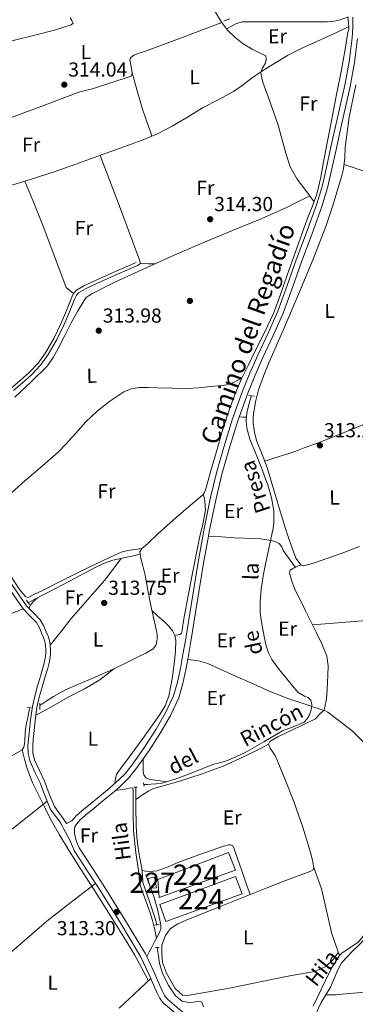
# Model space of a CAD drawing. Units: metres. Extents: x 580560 to 587482, y 4691885 to 4696594.
# Drawn here: x 583237 to 583403, y 4695827 to 4696314 of the extents above; entities that cross this region are included whole.
import ezdxf
from ezdxf.enums import TextEntityAlignment as Align

# ---------------------------------------------------------------- set-up
doc = ezdxf.new("R2010")
doc.units = ezdxf.units.M
doc.header["$MEASUREMENT"] = 0
doc.linetypes.add('DGN Style 2', pattern=[86.1656, 51.69936, -34.46624])
doc.linetypes.add('DGN Style 3', pattern=[120.63184, 86.1656, -34.46624])
for name, color, linetype, lineweight in [('Nivel 13', 7, 'Continuous', 0), ('Nivel 15', 7, 'Continuous', 0), ('Nivel 17', 7, 'Continuous', 0), ('Nivel 21', 7, 'Continuous', 0), ('Nivel 36', 7, 'Continuous', 0), ('Nivel 37', 7, 'Continuous', 0), ('Nivel 41', 7, 'Continuous', 0), ('Nivel 43', 7, 'Continuous', 0), ('Nivel 44', 7, 'Continuous', 0), ('Nivel 48', 7, 'Continuous', 0), ('Nivel 52', 7, 'Continuous', 0), ('Nivel 7', 7, 'Continuous', 0)]:
    doc.layers.add(name, color=color, linetype=linetype, lineweight=lineweight)
doc.styles.add('Style-Arial', font='txt')
doc.styles.add('Style-Arial Narrow', font='txt')
doc.styles.add('Style-Helvetica-Narrow-Oblique', font='txt')
doc.styles.add('Style-Times New Roman', font='txt')

# ---------------------------------------------------------------- blocks, each defined once
blk = doc.blocks.new('5PATER_4')
at = {"layer": 'Nivel 7', "linetype": 'Continuous', "lineweight": 0}
h = blk.add_hatch(color=51, dxfattribs=at)
edge = h.paths.add_edge_path()
edge.add_ellipse((0.001694262027740479, 0.00115637481212616), major_axis=(-1.087001377201679, -1.119251605177082), ratio=0.9994222774924173, start_angle=0, end_angle=360)
blk = doc.blocks.new('5PERFI_6')
at = {"layer": 'Nivel 17', "linetype": 'Continuous', "lineweight": 0}
h = blk.add_hatch(color=7, dxfattribs=at)
edge = h.paths.add_edge_path()
edge.add_ellipse((-0.004147704690694809, 0.004619862884283066), major_axis=(1.559908477058501, 0.01686780280185671), ratio=0.9999965496282522, start_angle=0, end_angle=360)

msp = doc.modelspace()

# ---------------------------------------------------------------- linework, layer by layer
at = {"layer": 'Nivel 13', "color": 4, "linetype": 'Continuous', "lineweight": 0, "extrusion": (-0.8798355921624914, -0.07393576404726823, 0.4694921017001507), "elevation": -860373.4535621622, "flags": 128}
msp.add_lwpolyline([(-4630962.682210373, 457850.3689596578), (-4630964.33981334, 457850.3236562926), (-4630967.42331494, 457850.2557012513)], dxfattribs=at)
at = {"layer": 'Nivel 13', "color": 4, "linetype": 'Continuous', "lineweight": 0}
for points in [[(583261.8299999982, 4696314.420000002, 313.73), (583262.6600000001, 4696313.149999999, 313.73), (583263.3000000007, 4696311.920000002, 313.73), (583262.3999999985, 4696310.960000001, 313.73), (583254.0700000003, 4696308.379999999, 313.73), (583245.6999999993, 4696306.23, 313.73), (583232.3399999999, 4696302.91, 313.73)], [(583399.620000001, 4696310.210000001, 314.34), (583395.7199999988, 4696308.309999999, 314.29), (583391.8099999987, 4696306.420000002, 314.24), (583383.8200000003, 4696302.830000002, 314.19), (583375.8099999987, 4696299.25, 314.18), (583369.3599999994, 4696295.859999999, 314.14), (583363.0799999982, 4696292.140000001, 314.11), (583357.5300000012, 4696288.620000001, 314.16), (583352.0700000003, 4696284.98, 314.24), (583347.4299999997, 4696281.469999999, 314.33), (583342.7199999988, 4696278.07, 314.37), (583335.0799999982, 4696273.960000001, 314.31), (583327.3599999994, 4696270, 314.24), (583319.8299999982, 4696265.5, 314.18), (583312.2600000016, 4696261.039999999, 314.11), (583305, 4696257.219999999, 314.14), (583297.4800000004, 4696254, 314.18), (583286.5, 4696250.059999999, 314.14), (583275.5199999996, 4696246.129999999, 314.11), (583264.7100000009, 4696242.25, 314.08), (583253.8900000006, 4696238.390000001, 314.05), (583242.1400000006, 4696234.600000001, 313.99), (583230.3399999999, 4696230.960000001, 313.92)], [(583399.620000001, 4696310.210000001, 314.34), (583399.75, 4696308.780000001, 314.37), (583399.2399999984, 4696307.309999999, 314.43), (583397.6700000018, 4696298.059999999, 314.4), (583396.0399999991, 4696288.82, 314.37), (583393.4600000009, 4696275.830000002, 314.34), (583390.9200000018, 4696262.830000002, 314.3), (583389.1499999985, 4696253.52, 314.27), (583387.3999999985, 4696244.210000001, 314.24), (583385.8099999987, 4696235.77, 314.24), (583383.9400000013, 4696227.379999999, 314.24), (583381.620000001, 4696221.149999999, 314.21), (583379.0100000016, 4696215.030000001, 314.18), (583374.120000001, 4696201.199999999, 314.21), (583369.2199999988, 4696187.379999999, 314.24), (583365.9600000009, 4696177.850000001, 314.21), (583362.4400000013, 4696168.43, 314.18), (583358.0199999996, 4696159.149999999, 314.14), (583353.3500000015, 4696150, 314.11), (583349.9800000004, 4696143.129999999, 314.01), (583346.629999999, 4696136.239999998, 313.86), (583343.7199999988, 4696129.57, 313.73), (583341.1900000013, 4696122.739999998, 313.66), (583339.0599999987, 4696116.52, 313.66), (583337.0899999999, 4696110.260000002, 313.66), (583334.1600000001, 4696100.280000001, 313.66), (583331.2699999996, 4696090.289999999, 313.66), (583330.0799999982, 4696086.07, 313.66), (583328.8999999985, 4696081.84, 313.66), (583328.2699999996, 4696080.18, 313.7), (583327.2300000004, 4696078.77, 313.73), (583323.1400000006, 4696075.289999999, 313.73), (583319.0399999991, 4696071.859999999, 313.73), (583314.3599999994, 4696067.77, 313.73), (583309.6999999993, 4696063.670000002, 313.73), (583305.1099999994, 4696059.460000001, 313.65), (583300.5500000007, 4696055.219999999, 313.54), (583298.9200000018, 4696053.82, 313.52), (583297.2800000012, 4696052.399999999, 313.54), (583296.3900000006, 4696050.870000001, 313.6), (583296.5, 4696049.68, 313.63)], [(583351.3599999994, 4696127.73, 314.3), (583350.3999999985, 4696124.02, 314.24), (583349.4400000013, 4696120.309999999, 314.18), (583349.0300000012, 4696117.859999999, 314.16), (583348.9299999997, 4696115.379999999, 314.18), (583349.0399999991, 4696113.390000001, 314.31), (583349.379999999, 4696111.41, 314.43), (583350, 4696108.879999999, 314.34), (583350.7899999991, 4696106.420000002, 314.24), (583353.7899999991, 4696098.949999999, 314.22), (583356.8000000007, 4696091.510000002, 314.18), (583358.2100000009, 4696087.68, 314.11), (583359.5500000007, 4696083.830000002, 314.05), (583361.3999999985, 4696077.530000001, 313.95), (583362.5599999987, 4696071.09, 313.86), (583362.6400000006, 4696069.620000001, 313.82), (583362.629999999, 4696068.149999999, 313.79), (583362.5599999987, 4696065.300000001, 313.82), (583362.3099999987, 4696062.449999999, 313.86), (583360.5199999996, 4696054, 313.9), (583358.5899999999, 4696045.620000001, 313.92), (583357.3599999994, 4696038.920000002, 313.83), (583356.2899999991, 4696032.18, 313.73), (583355.7800000012, 4696026.52, 313.75), (583355.9100000001, 4696020.850000001, 313.79), (583356.3399999999, 4696017.170000002, 313.75), (583356.9299999997, 4696013.489999998, 313.73), (583357.7699999996, 4696008.93, 313.93), (583358.7800000012, 4696004.399999999, 314.18), (583359.9100000001, 4696000.879999999, 314.26), (583361.6600000001, 4695997.620000001, 314.3), (583365.2800000012, 4695992.789999999, 314.29), (583369.0199999996, 4695988.080000002, 314.24), (583371.8200000003, 4695984.66, 314.18), (583374.6600000001, 4695981.300000001, 314.11), (583377.8000000007, 4695979.600000001, 314.01), (583379.5100000016, 4695978.850000001, 313.96), (583380.9299999997, 4695977.52, 313.92), (583381.379999999, 4695975.350000001, 313.92), (583381, 4695972.82, 313.9), (583380.1600000001, 4695970.289999999, 313.86), (583379.0899999999, 4695968.300000001, 313.75), (583377.5399999991, 4695966.77, 313.66), (583372.2199999988, 4695964.460000001, 313.63), (583366.9100000001, 4695962.350000001, 313.6), (583357.6999999993, 4695957.039999999, 313.54), (583348.4200000018, 4695951.789999999, 313.47), (583343.4699999988, 4695949.350000001, 313.54), (583338.370000001, 4695947.25, 313.54), (583335.6799999997, 4695946.640000001, 313.44), (583332.9899999984, 4695946.039999999, 313.34), (583326.6900000013, 4695943.559999999, 313.12), (583320.379999999, 4695941.039999999, 312.9), (583313.8500000015, 4695938.57, 312.71), (583307.1400000006, 4695936.559999999, 312.58), (583304.4200000018, 4695936.190000001, 312.55), (583301.6999999993, 4695936.050000001, 312.58), (583300.129999999, 4695935.989999998, 312.61), (583298.5599999987, 4695935.920000002, 312.64)], [(583296.5, 4696049.68, 313.63), (583295.1700000018, 4696049.379999999, 313.58), (583293.8299999982, 4696049.07, 313.54), (583288.3500000015, 4696047.859999999, 313.6), (583282.879999999, 4696046.640000001, 313.79), (583278.2600000016, 4696045.050000001, 313.85), (583273.8599999994, 4696042.870000001, 313.86), (583264.3599999994, 4696037.830000002, 313.62), (583254.8500000015, 4696032.82, 313.41), (583248.1900000013, 4696029.399999999, 313.38), (583241.5399999991, 4696025.969999999, 313.34)], [(583296.5, 4696049.68, 313.63), (583296.6400000006, 4696048.309999999, 313.66), (583297.8399999999, 4696043.84, 313.7), (583298.9499999993, 4696039.350000001, 313.73), (583300.3299999982, 4696031.830000002, 313.76), (583301.6999999993, 4696024.309999999, 313.79), (583303.1999999993, 4696017.690000001, 313.78), (583304.7100000009, 4696011.059999999, 313.73), (583304.8500000015, 4696009.59, 313.7), (583304.8299999982, 4696008.109999999, 313.66), (583304.6999999993, 4696006.510000002, 313.56), (583304.3200000003, 4696004.91, 313.47), (583302.9100000001, 4696002.870000001, 313.47), (583299.2600000016, 4696000.830000002, 313.36), (583295.5500000007, 4695998.960000001, 313.28), (583288.2800000012, 4695995.370000001, 313.25), (583280.9600000009, 4695991.859999999, 313.22), (583273.3299999982, 4695988.57, 313.18), (583265.6600000001, 4695985.330000002, 313.15), (583259.4699999988, 4695982.649999999, 313.11), (583253.5700000003, 4695979.440000001, 313.22), (583250.2399999984, 4695977.199999999, 313.38), (583246.9100000001, 4695974.960000001, 313.54)], [(583241.7899999991, 4695973.489999998, 312.96), (583240.8299999982, 4695969.010000002, 312.96), (583239.870000001, 4695964.530000001, 312.96), (583239.5100000016, 4695961.09, 312.96), (583239.3599999994, 4695957.620000001, 312.96), (583239.2100000009, 4695955.989999998, 312.93), (583238.9800000004, 4695954.359999999, 312.9), (583238.0799999982, 4695953.080000002, 312.9), (583232.7300000004, 4695949.93, 312.93), (583227.3900000006, 4695946.809999999, 312.96), (583213.75, 4695938.649999999, 312.93), (583200.1900000013, 4695930.359999999, 312.9), (583185.1999999993, 4695920.5, 312.93), (583170.2399999984, 4695910.580000002, 312.96), (583156.3200000003, 4695901.68, 312.92), (583142.3999999985, 4695892.789999999, 312.9), (583132.6000000015, 4695886.5, 312.9), (583122.8200000003, 4695880.18, 312.9), (583116.0199999996, 4695875.050000001, 312.88), (583109.0599999987, 4695870.199999999, 312.9), (583107.2300000004, 4695869.210000001, 312.92), (583105.4100000001, 4695868.210000001, 312.96)], [(583294.2699999996, 4695934.260000002, 312.83), (583294.370000001, 4695924.850000001, 312.86), (583294.4600000009, 4695915.440000001, 312.9), (583294.7800000012, 4695909.960000001, 312.88), (583295.4200000018, 4695904.5, 312.83), (583296.3500000015, 4695899.530000001, 312.73), (583297.3399999999, 4695894.580000002, 312.64), (583297.5599999987, 4695891.050000001, 312.64), (583297.8599999994, 4695887.539999999, 312.64), (583301.0199999996, 4695878.120000001, 312.4), (583304.2600000016, 4695868.73, 312.45), (583304.7699999996, 4695866.420000002, 312.58)], [(583442.5, 4695920.879999999, 313.22), (583441.5199999996, 4695919.859999999, 313.25), (583440.8999999985, 4695918.510000002, 313.28), (583437.8500000015, 4695910.68, 313.32), (583434.75, 4695902.899999999, 313.34), (583432.2100000009, 4695897.489999998, 313.34), (583429.379999999, 4695892.210000001, 313.34), (583427.5700000003, 4695889.57, 313.37), (583425.5399999991, 4695887.09, 313.41), (583422.7800000012, 4695884.57, 313.42), (583420.2199999988, 4695881.91, 313.41), (583417.4899999984, 4695877.59, 313.31), (583414.7800000012, 4695873.27, 313.22), (583411.3999999985, 4695868.010000002, 313.26), (583408, 4695862.77, 313.41), (583406.3099999987, 4695860.370000001, 313.54), (583404.3500000015, 4695858.16, 313.66), (583401.1600000001, 4695855.870000001, 313.76), (583397.8200000003, 4695853.75, 313.79), (583396.3000000007, 4695852.600000001, 313.76), (583394.9400000013, 4695851.25, 313.73), (583391.1799999997, 4695845.219999999, 313.7), (583388.0300000012, 4695838.899999999, 313.66), (583382.0100000016, 4695826.539999999, 313.56)], [(583327.8099999987, 4695826.170000002, 312.9), (583326.9100000001, 4695828.41, 312.64), (583325.879999999, 4695828.960000001, 312.57), (583324.6600000001, 4695828.82, 312.51), (583322.1099999994, 4695828.280000001, 312.45), (583319.6400000006, 4695828.399999999, 312.48), (583317.1799999997, 4695828.98, 312.51), (583314.0399999991, 4695831.43, 312.42), (583311.7399999984, 4695834.68, 312.38), (583310.6600000001, 4695836.469999999, 312.45), (583309.6999999993, 4695838.330000002, 312.51), (583307.5799999982, 4695842.809999999, 312.67), (583306.1099999994, 4695847.48, 312.77), (583305.4699999988, 4695851.41, 312.77), (583304.8299999982, 4695855.350000001, 312.77)]]:
    msp.add_polyline3d(points, dxfattribs=at)
at = {"layer": 'Nivel 15', "color": 7, "linetype": 'Continuous', "lineweight": 0}
for points in [[(583305.9200000018, 4695880.18, 314.5), (583343.5500000007, 4695893.620000001, 314.62), (583340.1600000001, 4695902.390000001, 314.88), (583305.1499999985, 4695889.010000002, 314.37), (583305.9200000018, 4695880.18, 314.5)], [(583306.1799999997, 4695876.66, 314.56), (583343.6799999997, 4695890.420000002, 314.56), (583346.9400000013, 4695881.969999999, 314.43), (583309.1799999997, 4695868.280000001, 313.79), (583306.1799999997, 4695876.66, 314.56)]]:
    msp.add_polyline3d(points, dxfattribs=at)
at = {"layer": 'Nivel 15', "color": 1, "linetype": 'Continuous', "lineweight": 0}
msp.add_polyline3d([(583300.2199999988, 4695889.460000001, 315.71), (583303.4899999984, 4695890.23, 315.58), (583304.5100000016, 4695884.98, 315.26), (583301.629999999, 4695884.719999999, 315.2), (583300.2199999988, 4695889.460000001, 315.71)], dxfattribs=at)
at = {"layer": 'Nivel 21', "color": 1, "linetype": 'DGN Style 2', "lineweight": 0, "extrusion": (0.06502804671090437, -0.007225338523433818, 0.9978572781837021), "elevation": 4316.568011503077, "flags": 128}
msp.add_lwpolyline([(4731825.524409823, -61029.91368084401), (4731825.524409823, -61032.81762643158)], dxfattribs=at)
at = {"layer": 'Nivel 21', "color": 7, "linetype": 'Continuous', "lineweight": 0, "extrusion": (0.6246802299565767, 0.4409507505575753, 0.6444664815831073), "elevation": 2435254.745787163, "flags": 128}
msp.add_lwpolyline([(3500196.174004668, -2052130.940754883), (3500176.04247481, -2052130.770738579), (3500155.702858431, -2052130.600722279)], dxfattribs=at)
at = {"layer": 'Nivel 21', "color": 1, "linetype": 'DGN Style 2', "lineweight": 0, "extrusion": (-0.0421201822855477, 0.0604582208316365, 0.9972816521816218), "elevation": 259659.6131296672, "flags": 128}
msp.add_lwpolyline([(-3162962.550349027, -3510140.038041875), (-3162962.550349027, -3510137.459456991)], dxfattribs=at)
at = {"layer": 'Nivel 21', "color": 1, "linetype": 'DGN Style 2', "lineweight": 0, "extrusion": (0.03001288742219467, -0.00288002455061464, 0.9995453626760372), "elevation": 4293.03117525059, "flags": 128}
msp.add_lwpolyline([(4730212.958597451, -131940.9602010064), (4730212.958597451, -131942.9502010047)], dxfattribs=at)
at = {"layer": 'Nivel 21', "color": 1, "linetype": 'DGN Style 2', "lineweight": 0, "flags": 128}
for points, elevation in [([(583246.8500000015, 4695976.120000001), (583246.8500000015, 4695973.039999999)], 313.92), ([(583298.1799999997, 4695936.82), (583298.4299999997, 4695935.030000001)], 312.83), ([(583304, 4695855.41), (583305.9200000018, 4695855.41)], 312.58)]:
    msp.add_lwpolyline(points, dxfattribs=dict(at, elevation=elevation))
at = {"layer": 'Nivel 21', "color": 1, "linetype": 'DGN Style 2', "lineweight": 0, "extrusion": (0.0749332438194442, 0, 0.9971885523664498), "elevation": 44019.95048000436, "flags": 128}
msp.add_lwpolyline([(4695934.640000001, -581629.9745332673), (4695934.640000001, -581631.7094107829)], dxfattribs=at)
at = {"layer": 'Nivel 21', "color": 1, "linetype": 'DGN Style 2', "lineweight": 0, "extrusion": (0.03401269341973832, 0.006699469916009063, 0.9993989462617916), "elevation": 51611.941593105, "flags": 128}
msp.add_lwpolyline([(4494613.988500187, -1478913.847664498), (4494613.988500189, -1478915.86692179)], dxfattribs=at)
at = {"layer": 'Nivel 21', "color": 7, "linetype": 'Continuous', "lineweight": 0}
for points in [[(583259.9699999988, 4695916.66, 313.79), (583262.6600000001, 4695918, 313.66), (583265.0399999991, 4695920.550000001, 313.51), (583267.5799999982, 4695922.870000001, 313.41), (583271.9400000013, 4695926.420000002, 313.4), (583276.2899999991, 4695929.969999999, 313.41), (583280.3299999982, 4695933.32, 313.31), (583284.3500000015, 4695936.690000001, 313.22), (583288.6700000018, 4695940.940000001, 313.16), (583292.5399999991, 4695945.649999999, 313.15), (583298.6700000018, 4695954.289999999, 313.24), (583304.3200000003, 4695963.25, 313.41), (583309.0799999982, 4695971.260000002, 313.75), (583312.9600000009, 4695979.699999999, 313.98), (583314.9200000018, 4695986.43, 313.95), (583316.3500000015, 4695993.27, 313.92), (583317.629999999, 4696000.140000001, 313.89), (583318.8500000015, 4696007.030000001, 313.86), (583321.9800000004, 4696026.390000001, 313.92), (583325.120000001, 4696045.75, 314.05), (583327.9600000009, 4696061.390000001, 314.08), (583331.1400000006, 4696076.98, 314.11), (583334.2100000009, 4696089.809999999, 314.14), (583337.8000000007, 4696102.510000002, 314.18), (583342.1700000018, 4696116.41, 314.25), (583347.1400000006, 4696130.100000001, 314.37), (583350.8000000007, 4696139.059999999, 314.5), (583354.629999999, 4696147.949999999, 314.62), (583359.7600000016, 4696158.780000001, 314.7), (583364.6099999994, 4696169.710000001, 314.69), (583369.1999999993, 4696182.309999999, 314.59), (583373.6999999993, 4696194.93, 314.5), (583378.7600000016, 4696208.510000002, 314.44), (583383.75, 4696222.129999999, 314.43), (583386.4600000009, 4696231.27, 314.46), (583388.6099999994, 4696240.559999999, 314.5), (583390.8200000003, 4696250.710000001, 314.53), (583393.0300000012, 4696260.850000001, 314.56), (583395.3299999982, 4696271.02, 314.57), (583397.6400000006, 4696281.199999999, 314.56), (583399.8000000007, 4696292.82, 314.53), (583401.2800000012, 4696304.559999999, 314.5), (583401.6400000006, 4696309.68, 314.52), (583401.7300000004, 4696314.800000001, 314.56)], [(583340.8500000015, 4696314, 314.88), (583338.8099999987, 4696313.309999999, 314.94), (583337.8399999999, 4696312.77, 314.94)], [(583295.120000001, 4696192.239999998, 314.11), (583284.1799999997, 4696187.379999999, 313.76), (583273.2399999984, 4696182.52, 313.41), (583269.4100000001, 4696180.75, 313.48), (583265.9400000013, 4696178.699999999, 313.66), (583264.9100000001, 4696177.539999999, 313.7), (583264.129999999, 4696175.969999999, 313.73), (583261.4800000004, 4696169.379999999, 313.74), (583258.75, 4696162.719999999, 313.73), (583255.1400000006, 4696155.370000001, 313.7), (583251.0199999996, 4696148.23, 313.66), (583247.1900000013, 4696142.920000002, 313.62), (583242.7199999988, 4696138.149999999, 313.6), (583238.1999999993, 4696134.25, 313.62), (583233.7800000012, 4696130.43, 313.66)], [(583238.5199999996, 4696022.609999999, 314.18), (583242.0199999996, 4696019.07, 314.1), (583245.1600000001, 4696015.850000001, 313.98), (583246.6000000015, 4696013.309999999, 313.97), (583247.8999999985, 4696010.399999999, 313.98), (583248.6999999993, 4696008.440000001, 314.02), (583249.3099999987, 4696006.539999999, 314.05), (583249.6499999985, 4696004.48, 314.05), (583249.7600000016, 4696002.309999999, 314.05), (583249.7399999984, 4696000.690000001, 314.05), (583249.5899999999, 4695999.09, 314.05), (583249.120000001, 4695996.52, 314.1), (583248.5, 4695993.949999999, 314.18), (583247.1099999994, 4695989.370000001, 314.2), (583245.6900000013, 4695984.699999999, 314.18), (583244.2899999991, 4695979.59, 314.08), (583243.1400000006, 4695974.359999999, 313.98), (583242.2199999988, 4695967.809999999, 313.95), (583241.5199999996, 4695961.309999999, 313.92), (583241.2199999988, 4695958.27, 313.81), (583240.9899999984, 4695955.120000001, 313.73), (583241.0799999982, 4695951.260000002, 313.73), (583242, 4695947.330000002, 313.73), (583244.5300000012, 4695941.77, 313.73), (583247, 4695936.73, 313.73), (583249.3000000007, 4695930.449999999, 313.73), (583252.0300000012, 4695923.890000001, 313.73), (583254.1799999997, 4695920.93, 313.76), (583256.1900000013, 4695918.330000002, 313.79), (583257.0500000007, 4695916.940000001, 313.79), (583262.0899999999, 4695907.809999999, 313.86), (583262.2100000009, 4695907.239999998, 313.86), (583263.870000001, 4695903.41, 313.86), (583269.8399999999, 4695894.120000001, 313.84), (583275.8399999999, 4695884.920000002, 313.79), (583286.3399999999, 4695868.050000001, 313.31), (583296.6400000006, 4695851.059999999, 312.83), (583300.870000001, 4695842.030000001, 312.83), (583304.8299999982, 4695832.82, 312.9), (583306.2199999988, 4695830.239999998, 312.93), (583308.0300000012, 4695827.960000001, 312.96), (583314.0500000007, 4695822.93, 312.96)]]:
    msp.add_polyline3d(points, dxfattribs=at)
at = {"layer": 'Nivel 21', "color": 7, "linetype": 'DGN Style 3', "lineweight": 0}
for points in [[(583404.0300000012, 4696304.289999999, 314.5), (583402.5300000012, 4696292.390000001, 314.53), (583400.3399999999, 4696280.640000001, 314.56), (583398.0199999996, 4696270.41, 314.57), (583395.7199999988, 4696260.25, 314.56), (583393.5199999996, 4696250.120000001, 314.53), (583391.3000000007, 4696239.960000001, 314.5), (583389.120000001, 4696230.559999999, 314.46), (583386.370000001, 4696221.260000002, 314.43), (583381.3500000015, 4696207.559999999, 314.44), (583376.2899999991, 4696193.98, 314.5), (583371.7899999991, 4696181.370000001, 314.59), (583367.1700000018, 4696168.68, 314.69), (583362.2600000016, 4696157.629999999, 314.7), (583357.1400000006, 4696146.82, 314.62), (583353.3399999999, 4696138, 314.5), (583349.7100000009, 4696129.109999999, 314.37), (583344.7800000012, 4696115.52, 314.25), (583340.4400000013, 4696101.73, 314.18), (583336.879999999, 4696089.109999999, 314.14), (583333.8299999982, 4696076.379999999, 314.11), (583330.6700000018, 4696060.870000001, 314.08), (583330.2600000016, 4696058.59, 314.08)], [(583232.7100000009, 4696131.629999999, 313.66), (583237.1499999985, 4696135.469999999, 313.62), (583241.6000000015, 4696139.309999999, 313.6), (583245.9400000013, 4696143.940000001, 313.62), (583249.6700000018, 4696149.109999999, 313.66), (583253.7100000009, 4696156.129999999, 313.7), (583257.2800000012, 4696163.379999999, 313.73), (583259.9899999984, 4696169.98, 313.74), (583262.6600000001, 4696176.629999999, 313.73), (583263.5700000003, 4696178.449999999, 313.7), (583264.8999999985, 4696179.949999999, 313.66), (583268.6600000001, 4696182.18, 313.48), (583272.5799999982, 4696183.989999998, 313.41), (583283.5199999996, 4696188.850000001, 313.76), (583294.4699999988, 4696193.710000001, 314.11)], [(583330.2600000016, 4696058.59, 314.08), (583327.8399999999, 4696045.280000001, 314.05), (583324.6999999993, 4696025.949999999, 313.92), (583321.5700000003, 4696006.57, 313.86), (583320.3399999999, 4695999.649999999, 313.89), (583319.9699999988, 4695997.629999999, 313.9)], [(583330.2600000016, 4696058.59, 314.08), (583336.7100000009, 4696058.18, 313.93), (583343.1700000018, 4696057.780000001, 313.79), (583348.1000000015, 4696057.609999999, 313.8), (583353.0300000012, 4696057.460000001, 313.92), (583356.0700000003, 4696057.16, 314.02), (583359.1099999994, 4696056.75, 314.11), (583361.1600000001, 4696056.449999999, 314.15), (583363.1999999993, 4696055.989999998, 314.18), (583365.1999999993, 4696054.969999999, 314.14), (583366.5300000012, 4696053.23, 314.11), (583367.1999999993, 4696051.469999999, 314.14), (583373.2800000012, 4696043.149999999, 313.91)], [(583228.8000000007, 4696040.629999999, 314.05), (583240.3200000003, 4696024.120000001, 314.18), (583243.6900000013, 4696020.710000001, 314.1), (583247.0399999991, 4696017.27, 313.98), (583248.6900000013, 4696014.370000001, 313.97), (583250.0500000007, 4696011.32, 313.98), (583250.8999999985, 4696009.239999998, 314.02), (583251.5799999982, 4696007.09, 314.05), (583251.9800000004, 4696004.73, 314.05), (583252.1000000015, 4696002.359999999, 314.05), (583252.0799999982, 4696000.559999999, 314.05), (583251.8999999985, 4695998.77, 314.05), (583251.4100000001, 4695996.030000001, 314.1), (583250.75, 4695993.330000002, 314.18), (583249.3399999999, 4695988.690000001, 314.2), (583247.9400000013, 4695984.050000001, 314.18), (583246.5599999987, 4695979.030000001, 314.08), (583245.4400000013, 4695973.940000001, 313.98), (583244.5399999991, 4695967.52, 313.95), (583243.8399999999, 4695961.080000002, 313.92), (583243.5500000007, 4695958.07, 313.81), (583243.3299999982, 4695955.059999999, 313.73), (583243.4100000001, 4695951.559999999, 313.73), (583244.2199999988, 4695948.080000002, 313.73), (583246.6400000006, 4695942.77, 313.73), (583249.1499999985, 4695937.649999999, 313.73), (583251.4800000004, 4695931.300000001, 313.73), (583254.0799999982, 4695925.039999999, 313.73), (583256.0500000007, 4695922.330000002, 313.76), (583258.1099999994, 4695919.670000002, 313.79), (583259.0399999991, 4695918.16, 313.79), (583259.9699999988, 4695916.66, 313.79)], [(583229, 4696018.850000001, 313.73), (583238.5199999996, 4696022.609999999, 314.18)], [(583319.9699999988, 4695997.629999999, 313.9), (583319.0599999987, 4695992.73, 313.92), (583317.6000000015, 4695985.760000002, 313.95), (583315.5500000007, 4695978.73, 313.98), (583311.5300000012, 4695969.969999999, 313.75), (583306.6700000018, 4695961.809999999, 313.41), (583300.9600000009, 4695952.760000002, 313.24), (583294.7399999984, 4695943.98, 313.15), (583290.7100000009, 4695939.080000002, 313.16), (583286.2100000009, 4695934.649999999, 313.22), (583282.1000000015, 4695931.199999999, 313.31), (583278.0399999991, 4695927.84, 313.41), (583273.6799999997, 4695924.280000001, 313.4), (583269.3900000006, 4695920.780000001, 313.41), (583266.9800000004, 4695918.580000002, 313.51), (583264.8999999985, 4695916.370000001, 313.66), (583264.120000001, 4695914.960000001, 313.79), (583263.9499999993, 4695913.57, 313.86), (583264.0500000007, 4695911.719999999, 313.86), (583264.8500000015, 4695908.09, 313.86), (583266.3099999987, 4695904.719999999, 313.86), (583272.1600000001, 4695895.620000001, 313.84), (583278.1700000018, 4695886.399999999, 313.79), (583288.6900000013, 4695869.489999998, 313.31), (583299.0799999982, 4695852.359999999, 312.83), (583299.7199999988, 4695850.989999998, 312.83)], [(583319.9699999988, 4695997.629999999, 313.9), (583322.6700000018, 4695997.27, 313.81), (583325.379999999, 4695996.91, 313.73), (583329.879999999, 4695995.600000001, 313.63), (583334.2100000009, 4695993.649999999, 313.6), (583343.3000000007, 4695989.609999999, 313.58), (583352.379999999, 4695985.59, 313.6), (583361.1400000006, 4695981.690000001, 313.72), (583370.0500000007, 4695978.23, 313.79), (583374.6600000001, 4695976.75, 313.76), (583387.370000001, 4695972.530000001, 313.66)], [(583299.7199999988, 4695850.989999998, 312.83), (583300.9600000009, 4695853.330000002, 312.7), (583302.2100000009, 4695855.670000002, 312.58), (583303.9400000013, 4695858.93, 312.8), (583305.6600000001, 4695862.199999999, 313.22), (583306.620000001, 4695864.57, 313.28), (583306.620000001, 4695866.550000001, 313.15), (583305.2300000004, 4695873.670000002, 313.12), (583303.2300000004, 4695880.629999999, 313.09), (583301.25, 4695885.969999999, 313.06), (583299.2600000016, 4695891.32, 313.02)], [(583388.2600000016, 4695832.100000001, 314.31), (583393.0300000012, 4695832.149999999, 314.22), (583398.0199999996, 4695832.559999999, 314.11), (583404, 4695833.09, 314.06), (583409.9800000004, 4695833.649999999, 314.05), (583416.6799999997, 4695834.449999999, 314.02), (583423.3000000007, 4695835.830000002, 313.98), (583429.5899999999, 4695837.93, 313.89), (583435.7100000009, 4695840.440000001, 313.79), (583444.879999999, 4695844.350000001, 313.74), (583453.9499999993, 4695848.43, 313.73), (583469.5799999982, 4695856.41, 313.73), (583485.3099999987, 4695864.18, 313.73), (583505.0700000003, 4695872.859999999, 313.72), (583524.8200000003, 4695881.539999999, 313.72)], [(583299.7199999988, 4695850.989999998, 312.83), (583303.379999999, 4695843.16, 312.83), (583307.3200000003, 4695834.02, 312.9), (583308.5399999991, 4695831.760000002, 312.93), (583310.0199999996, 4695829.890000001, 312.96), (583315.8000000007, 4695825.059999999, 312.96), (583321.8599999994, 4695820.18, 312.96), (583330.9600000009, 4695812.77, 312.98), (583339.5399999991, 4695804.640000001, 313.02), (583348.7300000004, 4695793.920000002, 313.11), (583357.8099999987, 4695783.280000001, 313.22), (583366.0599999987, 4695773.629999999, 313.33)], [(583388.2600000016, 4695832.100000001, 314.31), (583390.5899999999, 4695835.890000001, 314.18), (583392.4100000001, 4695840.129999999, 314.15), (583394.3000000007, 4695844.34, 314.11), (583395.3000000007, 4695846.16, 314.08), (583396.2899999991, 4695847.989999998, 314.05)], [(583369.2199999988, 4695780.68, 313.42), (583370.2100000009, 4695783.93, 313.44), (583371.1999999993, 4695788.34, 313.47), (583373.5500000007, 4695796.280000001, 313.61), (583376.129999999, 4695804.149999999, 313.79), (583379.7399999984, 4695813.469999999, 314.08), (583383.5500000007, 4695822.710000001, 314.37), (583384.7399999984, 4695825.510000002, 314.42), (583385.9800000004, 4695828.280000001, 314.43), (583388.2600000016, 4695832.100000001, 314.31)]]:
    msp.add_polyline3d(points, dxfattribs=at)
at = {"layer": 'Nivel 36', "color": 92, "linetype": 'Continuous', "lineweight": 0, "extrusion": (-0.02970852798988001, -0.7214928226113707, 0.6917842946214894), "elevation": -3405327.985024049, "flags": 128}
msp.add_lwpolyline([(389649.2913744673, 3262779.175520584), (389647.5275162086, 3262779.258611085), (389645.7740608975, 3262779.327853169)], dxfattribs=at)
at = {"layer": 'Nivel 36', "color": 92, "linetype": 'Continuous', "lineweight": 0}
for points in [[(583313.6999999993, 4696357.710000001, 313.92), (583320.5300000012, 4696343.330000002, 314.24), (583327.3599999994, 4696328.940000001, 314.56), (583331.7699999996, 4696320.530000001, 314.59), (583336.7100000009, 4696312.370000001, 314.56), (583339.7399999984, 4696308.379999999, 314.64), (583343.3599999994, 4696304.879999999, 314.69), (583347.4600000009, 4696301.649999999, 314.66), (583351.879999999, 4696298.989999998, 314.62), (583355.2399999984, 4696297.359999999, 314.59), (583358.6000000015, 4696295.73, 314.56), (583358.7899999991, 4696293.809999999, 314.37), (583358.4600000009, 4696292.140000001, 314.29), (583357.0199999996, 4696289.760000002, 314.38), (583356.2300000004, 4696287.34, 314.5), (583356.6099999994, 4696284.77, 314.53), (583357.3200000003, 4696282.23, 314.56), (583361.0300000012, 4696271.850000001, 314.51), (583364.7399999984, 4696261.489999998, 314.43), (583368.5, 4696247.640000001, 314.53), (583370.7300000004, 4696240.899999999, 314.56), (583374.1499999985, 4696234.800000001, 314.5), (583378.3500000015, 4696229.219999999, 314.36), (583382.5399999991, 4696223.640000001, 314.22)], [(583205.2199999988, 4696255.449999999, 314.33), (583219.6999999993, 4696260.59, 314.09), (583234.1799999997, 4696265.710000001, 313.86), (583250.3999999985, 4696271.780000001, 313.81), (583266.5599999987, 4696278, 313.92), (583272.9499999993, 4696279.460000001, 313.94), (583292.1000000015, 4696285.68, 313.98), (583292.5700000003, 4696287.039999999, 313.95), (583292.2899999991, 4696288.5, 313.92), (583291.9699999988, 4696290.100000001, 313.98), (583291.6499999985, 4696292.399999999, 314.05), (583291.4200000018, 4696293.57, 314.05), (583291.7199999988, 4696294.710000001, 314.05), (583293.3099999987, 4696296.02, 314.05), (583295.8999999985, 4696297.02, 314.04), (583298.5599999987, 4696297.780000001, 314.05), (583317.6799999997, 4696305.010000002, 314.27), (583336.8000000007, 4696312.239999998, 314.56)], [(583339.2100000009, 4696309.080000002, 314.62), (583341.7100000009, 4696310.399999999, 314.66), (583344.1999999993, 4696311.73, 314.69), (583347.120000001, 4696312.5, 314.68), (583350.2100000009, 4696312.559999999, 314.62), (583356.0300000012, 4696312.559999999, 314.18), (583361.8599999994, 4696312.559999999, 313.79), (583366.120000001, 4696312.559999999, 313.8), (583370.370000001, 4696312.559999999, 313.86), (583375.75, 4696312.559999999, 313.94), (583381.120000001, 4696312.559999999, 314.05), (583385.0300000012, 4696312.559999999, 314.18), (583388.9299999997, 4696312.559999999, 314.3), (583391.629999999, 4696312.620000001, 314.32), (583394.2399999984, 4696313.140000001, 314.3), (583396.7100000009, 4696314.030000001, 314.27), (583399.4800000004, 4696315.039999999, 314.24)], [(583292.4299999997, 4696287.789999999, 313.93), (583293.6999999993, 4696283.149999999, 314.12), (583294.9800000004, 4696278.510000002, 314.3), (583297.6900000013, 4696269.370000001, 314.41), (583300.7399999984, 4696260.34, 314.24), (583301.5100000016, 4696258.199999999, 314.2), (583302.2699999996, 4696256.059999999, 314.15)], [(583403.1900000013, 4696281.359999999, 313.15), (583399.8099999987, 4696265.460000001, 313.22), (583398.7899999991, 4696258.07, 313.3), (583397.8900000006, 4696250.670000002, 313.34), (583397.6400000006, 4696245.280000001, 313.29), (583397.120000001, 4696239.920000002, 313.22), (583396.0899999999, 4696236.02, 313.14), (583394.879999999, 4696232.18, 313.09), (583391.6999999993, 4696221.800000001, 313.08), (583388.2899999991, 4696211.510000002, 313.09), (583382.0399999991, 4696195.289999999, 313.05), (583375.3599999994, 4696179.25, 313.02), (583367.8000000007, 4696161.710000001, 313.27), (583360.1999999993, 4696144.18, 313.6), (583357.5300000012, 4696137.580000002, 313.63), (583355.0799999982, 4696130.870000001, 313.66), (583353.5199999996, 4696124.91, 313.79), (583352.5799999982, 4696118.830000002, 313.86), (583352.3999999985, 4696116.629999999, 313.82), (583352.4499999993, 4696114.420000002, 313.79), (583353.0300000012, 4696109.809999999, 313.73), (583354.1799999997, 4696105.27, 313.66), (583356.7800000012, 4696098.850000001, 313.76), (583359.3000000007, 4696092.469999999, 313.92), (583362.7600000016, 4696080.82, 313.95), (583366.2100000009, 4696069.170000002, 313.92), (583369.0899999999, 4696060.190000001, 313.86), (583372.1000000015, 4696051.25, 313.79), (583373.4699999988, 4696047.609999999, 313.76), (583376.0700000003, 4696044.27, 313.73), (583377.4699999988, 4696043.890000001, 313.73), (583382.629999999, 4696045.420000002, 313.57), (583387.7800000012, 4696047.149999999, 313.41), (583396.4499999993, 4696050.190000001, 313.34), (583404.9899999984, 4696053.489999998, 313.28)], [(583276.7399999984, 4696246.559999999, 314.12), (583281.4699999988, 4696233.989999998, 314.31), (583286.2100000009, 4696221.43, 314.5), (583291.0199999996, 4696208.600000001, 314.29), (583295.8099999987, 4696195.760000002, 313.98), (583296.7100000009, 4696193.330000002, 313.98), (583296.7100000009, 4696193.140000001, 313.98), (583295.120000001, 4696192.239999998, 314.11)], [(583397.3299999982, 4696242.039999999, 313.25), (583404.8099999987, 4696239.66, 313.41), (583412.2899999991, 4696237.300000001, 313.54), (583415.7600000016, 4696236.330000002, 313.54), (583419.2699999996, 4696235.5, 313.54), (583421.5599999987, 4696234.989999998, 313.54), (583423.879999999, 4696234.739999998, 313.54), (583428.1999999993, 4696234.690000001, 313.52), (583432.5100000016, 4696234.640000001, 313.5)], [(583263.5300000012, 4696178.370000001, 313.7), (583261.7199999988, 4696179.830000002, 313.81), (583259.9100000001, 4696181.300000001, 313.92), (583248.8399999999, 4696210.739999998, 313.73), (583244.1600000001, 4696222.260000002, 313.85), (583239.4899999984, 4696233.789999999, 313.97)], [(583380.3299999982, 4696226.580000002, 314.29), (583374.3900000006, 4696223.59, 314.33), (583368.4499999993, 4696220.59, 314.37), (583356.3599999994, 4696215.239999998, 314.34), (583344.0700000003, 4696210.289999999, 314.24), (583329.3999999985, 4696204.239999998, 314.09), (583314.8200000003, 4696198, 313.98), (583299.5199999996, 4696191.09, 313.95), (583284.2300000004, 4696184.18, 313.92), (583279.0399999991, 4696181.52, 314.05), (583273.8599999994, 4696178.870000001, 314.18), (583272.5100000016, 4696178.149999999, 314.19), (583271.1700000018, 4696177.390000001, 314.18), (583269.8099999987, 4696176.330000002, 314.11), (583268.7399999984, 4696174.960000001, 314.05), (583265.4600000009, 4696169.48, 314.05), (583262.3999999985, 4696163.890000001, 314.05), (583259.1799999997, 4696157.550000001, 313.98), (583255.9400000013, 4696151.219999999, 313.92), (583253.4899999984, 4696146.780000001, 313.92), (583250.5599999987, 4696142.640000001, 313.92), (583242.5799999982, 4696134.789999999, 313.82), (583234.4400000013, 4696127.149999999, 313.73)], [(583296.7100000009, 4696193.330000002, 313.98), (583298.629999999, 4696193.140000001, 314.11), (583300.6099999994, 4696193.07, 314.11), (583302.1799999997, 4696193.039999999, 314.04), (583303.75, 4696193, 313.96)], [(583232.8399999999, 4696079.98, 313.49), (583239.4299999997, 4696085.940000001, 313.54), (583245.8000000007, 4696091.309999999, 313.59), (583252.1600000001, 4696096.690000001, 313.66), (583256.0300000012, 4696100.25, 313.76), (583259.7800000012, 4696103.920000002, 313.86), (583264.6999999993, 4696109.390000001, 313.9), (583269.5700000003, 4696114.93, 313.92), (583275.2199999988, 4696120.27, 313.92), (583281.4100000001, 4696125.170000002, 313.92), (583288.3399999999, 4696129.780000001, 313.89), (583292.0399999991, 4696131.34, 313.87), (583295.9400000013, 4696131.949999999, 313.86), (583300.4200000018, 4696131.93, 313.88), (583304.8999999985, 4696131.830000002, 313.92), (583312.2300000004, 4696131.609999999, 314.07), (583319.5599999987, 4696131.440000001, 314.18), (583325.379999999, 4696131.77, 314.18), (583331.1999999993, 4696132.469999999, 314.18), (583337.2600000016, 4696132.960000001, 314.23), (583340.2100000009, 4696133.48, 314.24), (583342.9800000004, 4696134.510000002, 314.18), (583344.8599999994, 4696135.5, 314.04), (583346.75, 4696136.489999998, 313.86)], [(583409.1000000015, 4696114.489999998, 312.98), (583400.1600000001, 4696110.870000001, 312.84), (583391.2399999984, 4696107.25, 312.7), (583384.4699999988, 4696104.670000002, 312.96), (583377.6700000018, 4696102.190000001, 313.34), (583373.3999999985, 4696100.57, 313.4), (583369.0899999999, 4696099.059999999, 313.47), (583363.5799999982, 4696097.330000002, 313.66), (583358.0599999987, 4696095.600000001, 313.84)], [(583327.6799999997, 4696079.379999999, 313.71), (583328.1000000015, 4696077.57, 314.01), (583328.5100000016, 4696075.760000002, 314.3), (583328.8099999987, 4696071.309999999, 314.69), (583327.4800000004, 4696064.510000002, 314.49), (583325.7600000016, 4696057.710000001, 314.18), (583322.0199999996, 4696038.640000001, 314.01), (583318.3399999999, 4696019.57, 313.86), (583317.8000000007, 4696015.710000001, 313.99), (583317.3099999987, 4696011.830000002, 314.18), (583316.870000001, 4696010.48, 314.11), (583316.1000000015, 4696010.030000001, 314.18), (583313.6600000001, 4696009.489999998, 314.22)], [(583217.0799999982, 4696063.510000002, 313.53), (583225.6999999993, 4696049.739999998, 313.53), (583234.3099999987, 4696035.960000001, 313.54), (583235.6799999997, 4696033.960000001, 313.62), (583235.7899999991, 4696033.66, 313.65), (583237.0300000012, 4696032.02, 313.69), (583238.2699999996, 4696030.390000001, 313.73), (583239.9400000013, 4696028.600000001, 313.41), (583241.0300000012, 4696028.280000001, 313.41), (583244.5799999982, 4696030.02, 313.58), (583248.129999999, 4696031.800000001, 313.73), (583256.9299999997, 4696036.210000001, 313.83), (583265.7300000004, 4696040.629999999, 313.86), (583274.6799999997, 4696044.949999999, 313.8), (583283.7100000009, 4696049.140000001, 313.73), (583287, 4696050.580000002, 313.87), (583290.4299999997, 4696051.510000002, 313.92), (583293.8599999994, 4696051.949999999, 313.73), (583297.2800000012, 4696052.399999999, 313.54)], [(583251.9800000004, 4696004.73, 314.05), (583257.1600000001, 4696011.32, 314.05), (583262.3399999999, 4696017.91, 314.05), (583270.6000000015, 4696027.289999999, 314.09), (583278.7899999991, 4696036.719999999, 313.98), (583282.9400000013, 4696042.149999999, 313.81), (583287.0899999999, 4696047.580000002, 313.64)], [(583375.9499999993, 4696044.420000002, 313.73), (583374.120000001, 4696043.550000001, 313.86), (583372.2899999991, 4696042.670000002, 313.98), (583370.6900000013, 4696041.710000001, 313.92), (583370.3099999987, 4696040.43, 313.92), (583371.4400000013, 4696036.350000001, 313.95), (583373.0599999987, 4696032.309999999, 313.98), (583378.2800000012, 4696021.670000002, 314.03), (583383.4899999984, 4696011.190000001, 314.05), (583386.2899999991, 4696005.420000002, 314.02), (583388.7399999984, 4695999.350000001, 313.98), (583389.4699999988, 4695994.580000002, 313.98), (583389.3099999987, 4695989.809999999, 313.98), (583389.1400000006, 4695986.420000002, 313.94), (583388.9299999997, 4695983.030000001, 313.86), (583388.8000000007, 4695980.129999999, 313.62), (583388.4800000004, 4695977.27, 313.47), (583388, 4695974.960000001, 313.57), (583387.5199999996, 4695972.66, 313.66)], [(583241.370000001, 4696023.059999999, 314.15), (583242.2600000016, 4696024.41, 314.09), (583243.1999999993, 4696025.719999999, 313.98), (583244.3900000006, 4696026.93, 313.7), (583245.6400000006, 4696028.080000002, 313.36)], [(583302.2600000016, 4696021.809999999, 313.79), (583305.2800000012, 4696019.120000001, 313.95), (583308.2899999991, 4696016.43, 314.11), (583310.4400000013, 4696014.280000001, 314.13), (583312.3900000006, 4696011.830000002, 314.11), (583313.6600000001, 4696009.48, 314.22), (583314.1799999997, 4696006.960000001, 314.3), (583314.0199999996, 4696001.91, 314.06), (583313.4699999988, 4695996.850000001, 313.79), (583312.3399999999, 4695988.149999999, 313.64), (583310.5899999999, 4695979.510000002, 313.54), (583308.8099999987, 4695974.789999999, 313.5), (583306.2399999984, 4695970.48, 313.47), (583297.7399999984, 4695958.670000002, 313.43), (583289.1499999985, 4695946.93, 313.41), (583287.4600000009, 4695944.66, 313.44), (583285.7600000016, 4695942.390000001, 313.47), (583284.8099999987, 4695940.84, 313.38), (583284.2899999991, 4695939.120000001, 313.28), (583284.1400000006, 4695937.760000002, 313.25), (583283.9899999984, 4695936.390000001, 313.22)], [(583459.2399999984, 4696021.77, 312.65), (583450.6099999994, 4696020.890000001, 312.77), (583441.9899999984, 4696020.02, 312.9), (583426.3099999987, 4696018.460000001, 312.8), (583410.629999999, 4696017.07, 312.9), (583396.1700000018, 4696015.920000002, 313.47), (583381.7100000009, 4696014.77, 314.04)], [(583244.8999999985, 4695970.109999999, 313.96), (583248.629999999, 4695972.09, 313.85), (583252.3500000015, 4695974.07, 313.73), (583256.629999999, 4695976.550000001, 313.47), (583260.8599999994, 4695979.120000001, 313.22), (583268.879999999, 4695983.09, 313.34), (583276.5399999991, 4695987.57, 313.47), (583280.1000000015, 4695990.359999999, 313.35), (583283.6600000001, 4695993.149999999, 313.23)], [(583416.2600000016, 4695947.57, 312.96), (583401.4100000001, 4695962.350000001, 313.22), (583389.3099999987, 4695971.699999999, 313.47), (583387.5199999996, 4695972.66, 313.66), (583385.2800000012, 4695970.739999998, 313.66), (583383.2300000004, 4695968.370000001, 313.66), (583364.6099999994, 4695959.539999999, 313.6), (583362.5899999999, 4695958.350000001, 313.66), (583360.5799999982, 4695957.170000002, 313.73), (583359.9400000013, 4695955.809999999, 313.74), (583360.8000000007, 4695953.940000001, 313.69), (583363.4600000009, 4695949.870000001, 313.6), (583367.9800000004, 4695938.710000001, 313.66), (583372.4800000004, 4695927.539999999, 313.66), (583376.9100000001, 4695914.809999999, 313.51), (583380.8599999994, 4695901.879999999, 313.34), (583381.7800000012, 4695898.399999999, 313.32), (583382.3999999985, 4695894.899999999, 313.28), (583382.0199999996, 4695893.809999999, 313.22), (583380.8200000003, 4695893.149999999, 313.15), (583379.5799999982, 4695892.719999999, 313.09), (583368.7899999991, 4695888.629999999, 313.12), (583358.0199999996, 4695884.469999999, 313.22), (583345.629999999, 4695879.539999999, 312.83), (583333.25, 4695874.609999999, 312.45), (583320.4499999993, 4695869.359999999, 312.45), (583315.0700000003, 4695867.059999999, 312.38), (583311.3000000007, 4695864.629999999, 312.45), (583308.9299999997, 4695861.300000001, 312.51), (583307.2600000016, 4695856.629999999, 312.58), (583307.1400000006, 4695852.66, 312.64), (583307.5199999996, 4695848.120000001, 312.7), (583309.4400000013, 4695842.739999998, 312.51), (583313.8599999994, 4695835.25, 312.58), (583317.379999999, 4695831.93, 312.51), (583319.8099999987, 4695831.670000002, 312.45), (583341.5, 4695835.510000002, 313.02), (583368.6999999993, 4695841.080000002, 313.41), (583382.7199999988, 4695843.640000001, 313.41), (583388.3500000015, 4695846, 313.47), (583391.8099999987, 4695849.399999999, 313.6), (583394.5199999996, 4695853.149999999, 313.68)], [(583238.0799999982, 4695953.080000002, 312.9), (583239.3000000007, 4695948.440000001, 313.25), (583240.5100000016, 4695943.800000001, 313.6), (583243.2699999996, 4695936.699999999, 313.64), (583246.7199999988, 4695929.84, 313.41), (583249.3200000003, 4695924.5, 313.41), (583252.0300000012, 4695919.219999999, 313.41), (583256.5399999991, 4695911.140000001, 313.41), (583261.3099999987, 4695903.219999999, 313.41), (583267.3299999982, 4695893.780000001, 313.37), (583273.3399999999, 4695884.34, 313.28), (583281.7399999984, 4695871.100000001, 313.06), (583290.1099999994, 4695857.850000001, 312.77), (583293.870000001, 4695851.620000001, 312.42), (583297.3399999999, 4695845.239999998, 312.38), (583298.9400000013, 4695842.100000001, 312.62), (583300.5399999991, 4695838.960000001, 312.86)], [(583294.3299999982, 4695928.550000001, 312.85), (583296.6400000006, 4695930.129999999, 312.94), (583298.9400000013, 4695931.699999999, 313.02), (583300.7699999996, 4695932.84, 313.09), (583302.7199999988, 4695933.75, 313.15), (583309.0700000003, 4695935.609999999, 313.24), (583315.4600000009, 4695937.330000002, 313.28), (583326.5700000003, 4695940.949999999, 313.48), (583337.5399999991, 4695945.010000002, 313.66), (583345.4899999984, 4695948.530000001, 313.66), (583353.2800000012, 4695952.370000001, 313.66), (583356.6099999994, 4695954.09, 313.7), (583359.9400000013, 4695955.809999999, 313.74)], [(583297.879999999, 4695948.41, 313.19), (583297.9299999997, 4695945.27, 313.08), (583297.9800000004, 4695942.129999999, 312.96), (583298.3000000007, 4695940.66, 313.02), (583299.2600000016, 4695939.25, 313.09), (583301.3099999987, 4695938.359999999, 313.09), (583305.4600000009, 4695937.830000002, 312.86), (583309.620000001, 4695937.300000001, 312.62)], [(583304.5199999996, 4695860.039999999, 312.94), (583304.0399999991, 4695862.460000001, 313.08), (583303.5500000007, 4695864.890000001, 313.22), (583302.620000001, 4695868.780000001, 313.24), (583301.5, 4695872.629999999, 313.15), (583299.3299999982, 4695878.420000002, 313.11), (583297.0899999999, 4695884.210000001, 313.09), (583296.5, 4695886.300000001, 313.09), (583296.129999999, 4695888.440000001, 313.09), (583296.0599999987, 4695889.850000001, 313.09), (583296, 4695891.25, 313.09), (583294.3999999985, 4695902.149999999, 313.09), (583293.1799999997, 4695913.080000002, 313.09), (583293.0500000007, 4695921.75, 313.06), (583292.9899999984, 4695930.420000002, 313.02), (583292.9899999984, 4695932.789999999, 313.02), (583292.8599999994, 4695934.07, 312.96), (583291.8999999985, 4695934.32, 313.02), (583290.4100000001, 4695933.960000001, 313.05), (583288.8999999985, 4695933.620000001, 313.09), (583286.5300000012, 4695933.27, 313.18), (583284.1600000001, 4695932.93, 313.26)], [(583250.4200000018, 4695927.75, 313.73), (583239.129999999, 4695918.719999999, 313.34), (583227.8399999999, 4695909.690000001, 312.96), (583212.1700000018, 4695898.330000002, 312.75), (583196.2199999988, 4695887.350000001, 312.9), (583187.0500000007, 4695880.830000002, 313.1), (583178.3000000007, 4695873.780000001, 313.28), (583169.6600000001, 4695865.73, 313.36), (583161.0199999996, 4695857.649999999, 313.34), (583150.9600000009, 4695848.239999998, 313.25), (583140.8900000006, 4695838.82, 313.16)], [(583396.2899999991, 4695847.989999998, 314.05), (583398.879999999, 4695850.84, 314.27), (583401.4699999988, 4695853.68, 314.5), (583404.8900000006, 4695856.98, 314.51), (583408.2600000016, 4695860.34, 314.37), (583413.8999999985, 4695868.030000001, 314.31), (583419.3299999982, 4695875.890000001, 314.24), (583423.5, 4695881.080000002, 314.14), (583427.6499999985, 4695886.32, 314.05), (583433.3399999999, 4695895.050000001, 314), (583438.1400000006, 4695904.309999999, 313.98), (583440.620000001, 4695910.190000001, 313.98), (583442.879999999, 4695916.149999999, 313.98), (583443.2800000012, 4695917.850000001, 314.02), (583443.8999999985, 4695919.41, 313.92), (583445.2199999988, 4695921.02, 313.58), (583446.5300000012, 4695922.629999999, 313.24)], [(583297.4200000018, 4695893.41, 312.64), (583299.3000000007, 4695893.190000001, 312.8), (583301.1799999997, 4695892.98, 312.96), (583304.870000001, 4695893.239999998, 313.11), (583310.25, 4695895.289999999, 312.95), (583315.5799999982, 4695897.649999999, 312.77), (583325.4699999988, 4695901.140000001, 312.77), (583335.3599999994, 4695904.629999999, 312.9), (583337.75, 4695905.41, 313.13), (583340.1600000001, 4695906.100000001, 313.34), (583341.120000001, 4695906.100000001, 313.34), (583342.2699999996, 4695905.649999999, 313.34), (583342.9100000001, 4695904.16, 313.37), (583343.4200000018, 4695902.640000001, 313.41), (583345.620000001, 4695896.57, 313.5), (583347.7800000012, 4695890.48, 313.41), (583349.3000000007, 4695886.050000001, 313.2), (583350.8200000003, 4695881.609999999, 312.99)], [(583395.120000001, 4695851.43, 313.73), (583391.3599999994, 4695862.199999999, 313.41), (583386.1099999994, 4695884.34, 313.41), (583382.3999999985, 4695894.91, 313.28)], [(583188.1999999993, 4695817.609999999, 312.82), (583201.9100000001, 4695828.129999999, 312.96), (583215.620000001, 4695838.649999999, 313.09), (583232.9299999997, 4695853.550000001, 313.04), (583250.2399999984, 4695868.469999999, 313.15), (583262.3399999999, 4695877.77, 313.48), (583274.4400000013, 4695887.07, 313.8)], [(583301.7100000009, 4695840.059999999, 312.85), (583293.8999999985, 4695832.760000002, 312.97), (583286.0799999982, 4695825.460000001, 313.09)]]:
    msp.add_polyline3d(points, dxfattribs=at)
at = {"layer": 'Nivel 52', "color": 7, "linetype": 'Continuous', "lineweight": 0}
for points in [[(583305.9200000018, 4695880.18, 314.5), (583343.5500000007, 4695893.620000001, 314.62), (583340.1600000001, 4695902.390000001, 314.88), (583305.1499999985, 4695889.010000002, 314.37)], [(583306.1799999997, 4695876.66, 314.56), (583309.1799999997, 4695868.280000001, 313.79), (583346.9400000013, 4695881.969999999, 314.43), (583343.6799999997, 4695890.420000002, 314.56)]]:
    msp.add_3dface(points, dxfattribs=at)
at = {"layer": 'Nivel 52', "color": 1, "linetype": 'Continuous', "lineweight": 0}
msp.add_3dface([(583300.2199999988, 4695889.460000001, 315.71), (583301.629999999, 4695884.719999999, 315.2), (583304.5100000016, 4695884.98, 315.26), (583303.4899999984, 4695890.23, 315.58)], dxfattribs=at)

# ---------------------------------------------------------------- block references
at = {"layer": 'Nivel 17', "color": 7, "linetype": 'Continuous', "lineweight": 0}
msp.add_blockref('5PERFI_6', (583321.0799999982, 4696174.710000001, 313.8), dxfattribs=at)
at = {"layer": 'Nivel 7', "color": 51, "linetype": 'Continuous', "lineweight": 0}
for p in [(583258.9400000013, 4696281.469999999, 314.04), (583331.1000000015, 4696215.039999999, 314.3), (583275.9899999984, 4696160, 313.98), (583385.370000001, 4696103.359999999, 313.24), (583278.6799999997, 4696025.57, 313.75), (583284.8200000003, 4695873, 313.3)]:
    msp.add_blockref('5PATER_4', p, dxfattribs=at)

# ---------------------------------------------------------------- texts
at = {"layer": 'Nivel 37', "color": 92, "linetype": 'Continuous', "lineweight": 0, "style": 'Style-Arial Narrow'}
for s, p in [('Er', (583364.4227469303, 4696305.3921641, 314.14)), ('L', (583269.6351846829, 4696297.582621071, 313.98)), ('L', (583323.3951846808, 4696285.23262107, 314.41)), ('L', (583390.2151846811, 4696169.772621073, 313.08)), ('L', (583272.5251846798, 4696137.752621073, 313.93)), ('Fr', (583279.8144381829, 4696080.749803785, 313.78)), ('L', (583392.5751846805, 4696077.612621073, 313.32)), ('Er', (583311.3027469292, 4696039.092164103, 313.84)), ('Er', (583334.0427469313, 4695978.6421641, 313.73)), ('Er', (583342.0127469301, 4695919.672164101, 313.46)), ('Fr', (583271.1244381815, 4695910.769803785, 313.61)), ('L', (583349.9551846832, 4695860.472621072, 313.01))]:
    msp.add_text(s, height=6.99996, rotation=0.619447226954805, dxfattribs=at).set_placement(p, align=Align.MIDDLE_CENTER)
for s, p in [('Fr', (583379.7124934904, 4696272.179979999, 314.54)), ('Fr', (583242.5624934919, 4696251.829980001, 313.9)), ('Fr', (583328.7724934928, 4696230.579980001, 314.28)), ('Fr', (583268.6124934927, 4696210.739980001, 314.01)), ('Er', (583342.6408149973, 4696070.989980001, 313.99)), ('Fr', (583263.6224934906, 4696028.27998, 313.99)), ('Er', (583369.4108149968, 4696012.84998, 313.91)), ('L', (583275.6531471051, 4696007.539979998, 313.6)), ('Er', (583338.9708149992, 4696007.13998, 313.74)), ('L', (583273.0931471027, 4695958.579980001, 313.46)), ('L', (583253.2531471029, 4695838.069979999, 312.94))]:
    msp.add_text(s, height=6.99996, dxfattribs=at).set_placement(p, align=Align.MIDDLE_CENTER)
at = {"layer": 'Nivel 41', "color": 7, "linetype": 'Continuous', "lineweight": 0, "style": 'Style-Arial'}
for s, p in [('314.04', (583260.9200000018, 4696285.469999999, 314.04)), ('314.30', (583333.0799999982, 4696219.039999999, 314.3)), ('313.98', (583277.9800000004, 4696164, 313.98)), ('313.24', (583387.3500000015, 4696107.359999999, 313.24)), ('313.75', (583280.6600000001, 4696029.57, 313.75)), ('313.30', (583255.2300000004, 4695861.489999998, 313.3))]:
    msp.add_text(s, height=6.99996, dxfattribs=at).set_placement(p)
at = {"layer": 'Nivel 43', "color": 4, "linetype": 'Continuous', "lineweight": 0, "style": 'Style-Times New Roman'}
for s, height, rotation, p in [('Presa', 7.499880000000001, 108.1833555473063, (583361.0599999987, 4696071.379999999, 313.93)), ('la ', 7.499880000000001, 87.31800000526619, (583354.8299999982, 4696036.699999999, 313.93)), (' de', 7.5, 101.8063777487015, (583357.5899999999, 4695998.539999999, 313.73)), ('Rincón', 7.5, 27.45599997538454, (583348.4400000013, 4695954.350000001, 313.66)), ('del', 7.5, 27.45599997538454, (583312.7399999984, 4695940.57, 313.28)), ('Hila', 7.499880000000001, 97.2260000001992, (583292.0100000016, 4695898.899999999, 313.2)), ('Hila', 7.5, 51.77699997105766, (583383.5100000016, 4695835.559999999, 313.94))]:
    msp.add_text(s, height=height, rotation=rotation, dxfattribs=at).set_placement(p)
at = {"layer": 'Nivel 44', "color": 7, "linetype": 'Continuous', "lineweight": 0, "style": 'Style-Helvetica-Narrow-Oblique'}
msp.add_text('Camino del Regadío', height=8.999880000000001, rotation=70.23900003162946, dxfattribs=at).set_placement((583354.0012047924, 4696156.981934313, 314.53), align=Align.CENTER)
at = {"layer": 'Nivel 48', "color": 7, "linetype": 'Continuous', "lineweight": 0, "style": 'Style-Arial Narrow'}
for p in [(583323.9946221039, 4695891.359979998, 312.67), (583326.5446221046, 4695879.34998, 312.53)]:
    msp.add_text('224', height=9.99996, dxfattribs=at).set_placement(p, align=Align.MIDDLE_CENTER)
at = {"layer": 'Nivel 48', "color": 1, "linetype": 'Continuous', "lineweight": 0, "style": 'Style-Arial Narrow'}
msp.add_text('227', height=9.99996, dxfattribs=at).set_placement((583302.4746221043, 4695887.419980001, 313.08), align=Align.MIDDLE_CENTER)

doc.saveas('drawing.dxf')
